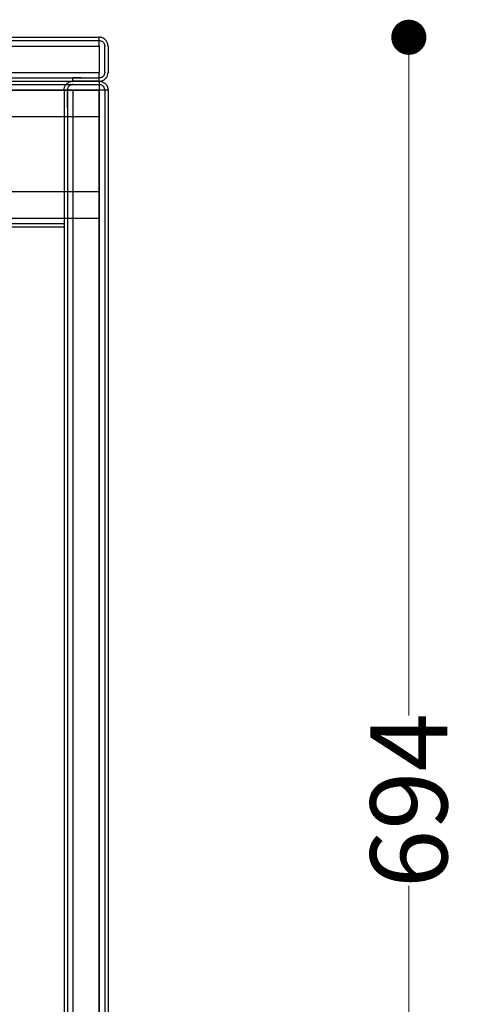
# Model space of a CAD drawing. Units: millimetres. Extents: x 10366 to 13995, y 24552 to 29685.
# Drawn here: x 13251 to 13451, y 26459 to 26907 of the extents above; entities that cross this region are included whole.
import ezdxf

# ---------------------------------------------------------------- set-up
doc = ezdxf.new("R2010")
doc.units = ezdxf.units.MM
doc.header["$LTSCALE"] = 3
doc.layers.add('Hidden_lines', color=7, linetype='Continuous')
doc.layers.add('Layer', color=2, linetype='Continuous')
doc.styles.get("Standard").update_dxf_attribs({"font": 'arial.ttf'})
doc.dimstyles.new('MATEUSZ', dxfattribs={"dimtxt": 35, "dimasz": 16, "dimexe": 0.18, "dimexo": 0.0625, "dimgap": 0.09, "dimtad": 0, "dimdec": 0, "dimdsep": 46, "dimtxsty": 'Standard', "dimblk": 'DOT', "dimcen": 0.09, "dimse1": 1, "dimse2": 1, "dimadec": 0, "dimazin": 0, "dimtfac": 1, "dimtdec": 0, "dimtofl": 0, "dimtmove": 0, "dimatfit": 3, "dimfxl": 1, "dimtolj": 1, "dimtzin": 0, "dimlwd": 9, "dimlwe": 9, "dimarcsym": 0})

# ---------------------------------------------------------------- blocks, each defined once
blk = doc.blocks.new('_Dot')
at = {"color": 0, "linetype": 'ByBlock', "lineweight": -2}
blk.add_line((-0.5, 0), (-1, 0), dxfattribs=at)
at = {"color": 0, "linetype": 'ByBlock', "const_width": 0.5}
blk.add_lwpolyline([(-0.25, 0, 1), (0.25, 0, 1)], format="xyb", close=True, dxfattribs=at)
blk = doc.blocks.new('*D27')
at = {"color": 0, "lineweight": 9, "transparency": 16777216}
for p, q in [((13427.89, 26882.95), (13427.89, 26590.64)), ((13427.89, 26220.78), (13427.89, 26513.08))]:
    blk.add_line(p, q, dxfattribs=at)
at = {"layer": 'Defpoints', "color": 0, "transparency": 16777216}
for p in [(13287.05, 26898.95), (13427.89, 26898.95), (13287.05, 26204.78)]:
    blk.add_point(p, dxfattribs=at)
at = {"color": 0, "lineweight": 9, "transparency": 16777216, "xscale": 16, "yscale": 16, "zscale": 16}
for p, rotation in [((13427.89, 26898.95), 90), ((13427.89, 26204.78), 270)]:
    blk.add_blockref('_Dot', p, dxfattribs=dict(at, rotation=rotation))
at = {"color": 0, "transparency": 16777216, "insert": (13427.89, 26551.86), "char_height": 35, "attachment_point": 5, "rotation": 90}
blk.add_mtext('\\A1;694', dxfattribs=at)

msp = doc.modelspace()

# ---------------------------------------------------------------- linework, layer by layer
at = {"layer": 'Hidden_lines', "color": 0}
for p, q in [((12871.98, 26897.45), (13287.06, 26897.45)), ((12871.98, 26897.45), (13287.06, 26897.45)), ((12871.98, 26880.45), (13287.06, 26880.45)), ((13275.03, 26878.95), (13275.03, 26880.45)), ((13278.9, 26880.45), (13275.03, 26880.45)), ((13278.9, 26880.45), (13287.05, 26880.45)), ((12871.98, 26877.45), (13287.06, 26877.45)), ((13271.04, 26874.96), (13271.04, 26862.94)), ((13271.04, 26874.96), (13271.04, 26228.77)), ((13272.54, 26874.96), (13272.54, 26228.77)), ((13272.54, 26866.8), (13272.54, 26874.95)), ((13275.03, 26874.96), (13275.03, 26228.77)), ((13289.54, 26874.96), (13289.54, 26228.77)), ((13272.54, 26866.8), (13272.54, 26862.94)), ((12871.98, 26862.94), (13287.06, 26862.94)), ((12871.98, 26828.77), (13287.05, 26828.77)), ((12884, 26816.75), (13271.04, 26816.75)), ((13271.04, 26816.75), (13287.05, 26816.75)), ((12906.41, 26814.26), (13271.04, 26814.26)), ((12906.41, 26812.76), (13271.04, 26812.76))]:
    msp.add_line(p, q, dxfattribs=at)
for points in [[(13271.04, 26874.96, 0), (13271.06, 26875.36, 0), (13271.13, 26875.75, 0), (13271.22, 26876.14, 0), (13271.36, 26876.51, 0), (13271.53, 26876.87, 0), (13271.74, 26877.2, 0), (13271.98, 26877.52, 0), (13272.24, 26877.8, 0), (13272.53, 26878.06, 0), (13272.85, 26878.29, 0), (13273.18, 26878.49, 0), (13273.53, 26878.65, 0), (13273.9, 26878.78, 0), (13274.27, 26878.87, 0), (13274.65, 26878.93, 0), (13275.03, 26878.95, 0)], [(13275.04, 26877.45, 0), (13274.78, 26877.43, 0), (13274.54, 26877.39, 0), (13274.3, 26877.33, 0), (13274.06, 26877.25, 0), (13273.84, 26877.14, 0), (13273.63, 26877.01, 0), (13273.44, 26876.86, 0), (13273.26, 26876.7, 0), (13273.09, 26876.51, 0), (13272.95, 26876.32, 0), (13272.83, 26876.11, 0), (13272.73, 26875.89, 0), (13272.65, 26875.66, 0), (13272.59, 26875.43, 0), (13272.56, 26875.2, 0), (13272.54, 26874.95, 0)], [(13271.04, 26816.75, 0), (13271.04, 26812.76, 0)]]:
    msp.add_polyline3d(points, dxfattribs=at)
at = {"layer": 'Layer', "color": 0}
for p, q in [((12871.98, 26898.95), (13287.06, 26898.95)), ((12871.98, 26898.95), (13287.06, 26898.95)), ((12871.98, 26894.96), (13287.06, 26894.96)), ((13287.06, 26894.96), (13287.06, 26882.94)), ((13289.54, 26882.94), (13289.54, 26894.96)), ((13291.04, 26894.96), (13291.04, 26882.94)), ((12871.98, 26882.94), (13287.06, 26882.94)), ((12871.98, 26878.95), (13287.06, 26878.95)), ((12871.98, 26878.95), (13287.06, 26878.95)), ((13287.05, 26878.95), (13275.03, 26878.95)), ((12871.98, 26874.96), (13287.06, 26874.96)), ((13287.05, 26874.95), (12871.98, 26874.95)), ((13287.05, 26874.96), (13287.05, 26228.77)), ((13287.05, 26228.77), (13287.05, 26874.95)), ((13291.04, 26874.96), (13291.04, 26228.77))]:
    msp.add_line(p, q, dxfattribs=at)
for points in [[(13291.04, 26894.96, 0), (13291.02, 26895.36, 0), (13290.96, 26895.75, 0), (13290.87, 26896.14, 0), (13290.73, 26896.51, 0), (13290.56, 26896.87, 0), (13290.35, 26897.2, 0), (13290.11, 26897.52, 0), (13289.85, 26897.8, 0), (13289.56, 26898.06, 0), (13289.24, 26898.29, 0), (13288.91, 26898.49, 0), (13288.56, 26898.65, 0), (13288.19, 26898.78, 0), (13287.82, 26898.87, 0), (13287.44, 26898.93, 0), (13287.05, 26898.95, 0)], [(13287.05, 26897.45, 0), (13287.31, 26897.43, 0), (13287.55, 26897.39, 0), (13287.79, 26897.33, 0), (13288.03, 26897.25, 0), (13288.25, 26897.14, 0), (13288.46, 26897.01, 0), (13288.65, 26896.86, 0), (13288.83, 26896.7, 0), (13288.99, 26896.52, 0), (13289.14, 26896.32, 0), (13289.26, 26896.11, 0), (13289.36, 26895.89, 0), (13289.44, 26895.66, 0), (13289.5, 26895.43, 0), (13289.53, 26895.2, 0), (13289.54, 26894.96, 0)], [(13287.06, 26894.96, 0), (13287.06, 26898.95, 0)], [(13287.05, 26878.95, 0), (13287.46, 26878.97, 0), (13287.85, 26879.03, 0), (13288.24, 26879.12, 0), (13288.61, 26879.26, 0), (13288.97, 26879.43, 0), (13289.3, 26879.64, 0), (13289.61, 26879.88, 0), (13289.9, 26880.14, 0), (13290.16, 26880.43, 0), (13290.39, 26880.75, 0), (13290.59, 26881.08, 0), (13290.75, 26881.43, 0), (13290.88, 26881.8, 0), (13290.97, 26882.17, 0), (13291.03, 26882.55, 0), (13291.04, 26882.94, 0)], [(13289.54, 26882.94, 0), (13289.53, 26882.68, 0), (13289.49, 26882.44, 0), (13289.43, 26882.2, 0), (13289.35, 26881.96, 0), (13289.24, 26881.74, 0), (13289.11, 26881.53, 0), (13288.96, 26881.34, 0), (13288.8, 26881.16, 0), (13288.61, 26881, 0), (13288.42, 26880.85, 0), (13288.21, 26880.73, 0), (13287.99, 26880.63, 0), (13287.76, 26880.55, 0), (13287.53, 26880.49, 0), (13287.29, 26880.46, 0), (13287.05, 26880.45, 0)], [(13287.05, 26878.95, 0), (13287.46, 26878.92, 0), (13287.85, 26878.86, 0), (13288.24, 26878.77, 0), (13288.61, 26878.63, 0), (13288.97, 26878.46, 0), (13289.3, 26878.25, 0), (13289.62, 26878.02, 0), (13289.9, 26877.75, 0), (13290.16, 26877.46, 0), (13290.39, 26877.14, 0), (13290.59, 26876.81, 0), (13290.75, 26876.46, 0), (13290.88, 26876.09, 0), (13290.97, 26875.72, 0), (13291.03, 26875.34, 0), (13291.04, 26874.96, 0)], [(13287.06, 26878.95, 0), (13287.06, 26878.95, 0), (13287.06, 26878.95, 0), (13287.06, 26878.95, 0), (13287.06, 26878.95, 0), (13287.06, 26878.95, 0), (13287.06, 26878.96, 0), (13287.06, 26879.01, 0), (13287.06, 26879.22, 0), (13287.06, 26880.07, 0), (13287.06, 26882.94, 0)], [(13287.06, 26878.95, 0), (13287.06, 26878.95, 0), (13287.06, 26878.95, 0), (13287.06, 26878.95, 0), (13287.06, 26878.95, 0), (13287.06, 26878.95, 0), (13287.06, 26878.95, 0), (13287.06, 26878.95, 0), (13287.06, 26878.95, 0), (13287.06, 26878.94, 0), (13287.06, 26878.94, 0), (13287.06, 26878.94, 0), (13287.06, 26878.91, 0), (13287.06, 26878.81, 0), (13287.06, 26877.8, 0), (13287.06, 26874.96, 0)], [(13289.54, 26874.96, 0), (13289.53, 26875.21, 0), (13289.49, 26875.45, 0), (13289.43, 26875.69, 0), (13289.35, 26875.93, 0), (13289.24, 26876.15, 0), (13289.11, 26876.36, 0), (13288.96, 26876.55, 0), (13288.8, 26876.73, 0), (13288.61, 26876.9, 0), (13288.42, 26877.04, 0), (13288.21, 26877.16, 0), (13287.99, 26877.26, 0), (13287.76, 26877.34, 0), (13287.53, 26877.4, 0), (13287.29, 26877.43, 0), (13287.05, 26877.45, 0)], [(13291.04, 26874.96, 0), (13291.04, 26874.96, 0), (13291.04, 26874.96, 0), (13291.04, 26874.96, 0), (13291.04, 26874.96, 0), (13291.04, 26874.96, 0), (13291.04, 26874.96, 0), (13291.04, 26874.96, 0), (13291.04, 26874.96, 0), (13291.04, 26874.96, 0), (13291.04, 26874.96, 0), (13291.04, 26874.96, 0), (13291.01, 26874.96, 0), (13290.91, 26874.96, 0), (13289.9, 26874.96, 0), (13287.05, 26874.96, 0)]]:
    msp.add_polyline3d(points, dxfattribs=at)

# ---------------------------------------------------------------- dimensions: what is measured, and where the dimension line sits
dim = msp.add_linear_dim(base=(13427.89, 26898.95), p1=(13287.05, 26204.78), p2=(13287.05, 26898.95), angle=90, dimstyle='MATEUSZ')
dim.commit()
dim.dimension.update_dxf_attribs({"geometry": '*D27', "text_midpoint": (13427.89, 26551.86)})

doc.saveas('drawing.dxf')
